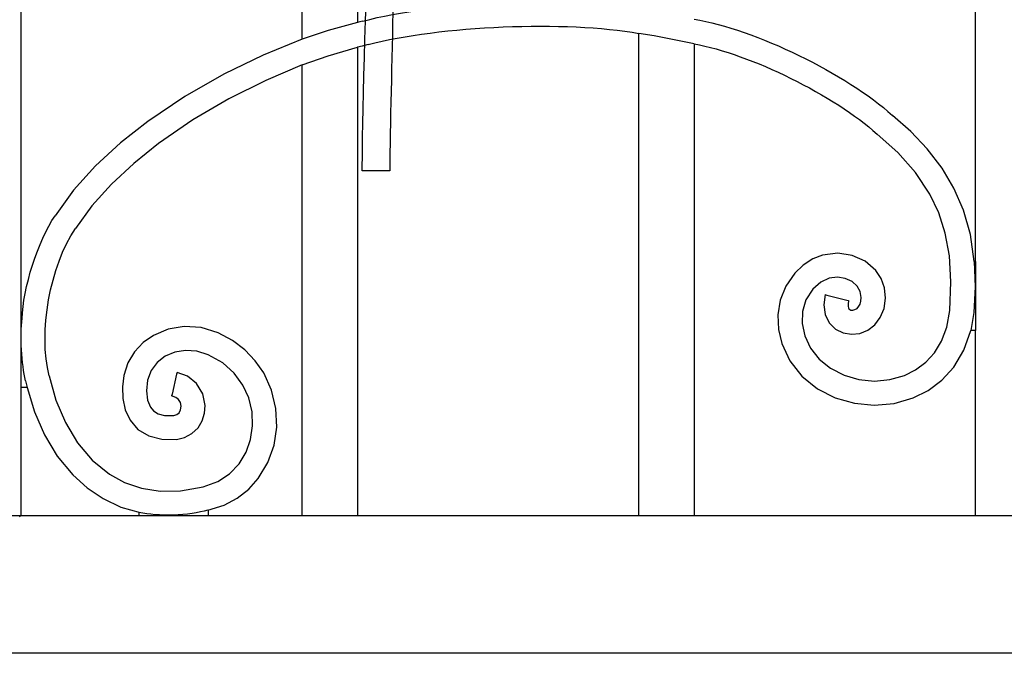
# Model space of a CAD drawing. Units: millimetres. Extents: x 0 to 8410, y 0 to 5940.
# Drawn here: x 1419 to 1705, y 1145 to 1329 of the extents above; entities that cross this region are included whole.
import ezdxf

# ---------------------------------------------------------------- set-up
doc = ezdxf.new("R2010")
doc.units = ezdxf.units.MM
doc.layers.add('YKK_A1', color=4, linetype='Continuous', lineweight=30)

msp = doc.modelspace()

# ---------------------------------------------------------------- linework, layer by layer
at = {"layer": 'YKK_A1'}
for p, q in [((1419.47, 1795), (1419.47, 1242.1)), ((1696.26, 1258.69), (1696.26, 1740.92)), ((1501.07, 1323.17), (1501.07, 1709.84)), ((1517.07, 1708.01), (1517.07, 1328.06)), ((1517.07, 1328.06), (1508.6, 1325.71)), ((1517.77, 1328.22), (1517.07, 1328.06)), ((1518.66, 1328.43), (1517.77, 1328.22)), ((1508.6, 1325.71), (1501.07, 1323.17)), ((1603.11, 1324.13), (1598.67, 1324.86)), ((1598.67, 1184.99), (1598.67, 1324.86)), ((1501.07, 1323.17), (1489.76, 1318.58)), ((1614.66, 1321.83), (1603.11, 1324.13)), ((1508.57, 1318.34), (1517.07, 1320.85)), ((1518.45, 1321.2), (1517.07, 1320.85)), ((1517.07, 1320.85), (1517.07, 1184.99)), ((1520.18, 1321.6), (1518.45, 1321.2)), ((1614.66, 1321.83), (1614.66, 1184.99)), ((1489.76, 1318.58), (1478.31, 1313.01)), ((1501.07, 1315.7), (1508.57, 1318.34)), ((1501.07, 1315.7), (1490.48, 1311.22)), ((1501.07, 1184.99), (1501.07, 1315.7)), ((1478.31, 1313.01), (1467.03, 1306.56)), ((1490.48, 1311.22), (1479.79, 1305.88)), ((1467.03, 1306.56), (1456.26, 1299.31)), ((1479.79, 1305.88), (1469.33, 1299.75)), ((1456.26, 1299.31), (1448.36, 1293.09)), ((1469.33, 1299.75), (1459.41, 1292.93)), ((1677.49, 1296.36), (1672.17, 1301.06)), ((1682.3, 1291.34), (1677.49, 1296.36)), ((1673.71, 1290.27), (1667.72, 1295.65)), ((1448.36, 1293.09), (1441.13, 1286.42)), ((1459.41, 1292.93), (1452.2, 1287.16)), ((1686.58, 1285.81), (1682.3, 1291.34)), ((1678.88, 1284.5), (1673.71, 1290.27)), ((1441.13, 1286.42), (1434.73, 1279.35)), ((1452.2, 1287.16), (1445.7, 1281.1)), ((1690.04, 1279.99), (1686.58, 1285.81)), ((1683.08, 1278.18), (1678.88, 1284.5)), ((1434.73, 1279.35), (1429.38, 1271.96)), ((1445.7, 1281.1), (1440.03, 1274.79)), ((1692.8, 1273.57), (1690.04, 1279.99)), ((1685.61, 1272.83), (1683.08, 1278.18)), ((1440.03, 1274.79), (1435.29, 1268.22)), ((1694.78, 1266.49), (1692.8, 1273.57)), ((1687.51, 1266.9), (1685.61, 1272.83)), ((1688.72, 1260.28), (1687.51, 1266.9)), ((1695.91, 1258.69), (1694.78, 1266.49)), ((1649.07, 1259.41), (1646.33, 1257.65)), ((1651.95, 1260.54), (1649.07, 1259.41)), ((1656.34, 1261.11), (1651.95, 1260.54)), ((1660.53, 1260.47), (1656.34, 1261.11)), ((1664.28, 1258.74), (1660.53, 1260.47)), ((1689.17, 1252.82), (1688.72, 1260.28)), ((1646.33, 1257.65), (1643.85, 1255.26)), ((1667.36, 1256.03), (1664.28, 1258.74)), ((1695.92, 1258.69), (1696.17, 1251.3)), ((1695.92, 1258.69), (1696.26, 1258.69)), ((1696.26, 1258.69), (1696.26, 1238.69)), ((1643.85, 1255.26), (1641.26, 1251.49)), ((1653.84, 1253.8), (1651.46, 1252.72)), ((1656.24, 1254.11), (1653.84, 1253.8)), ((1658.51, 1253.77), (1656.24, 1254.11)), ((1660.49, 1252.86), (1658.51, 1253.77)), ((1668.89, 1253.71), (1667.36, 1256.03)), ((1669.87, 1251.03), (1668.89, 1253.71)), ((1641.26, 1251.49), (1639.64, 1247.42)), ((1649.15, 1250.69), (1647.12, 1247.56)), ((1651.46, 1252.72), (1649.15, 1250.69)), ((1661.98, 1251.55), (1660.49, 1252.86)), ((1662.88, 1250.01), (1661.98, 1251.55)), ((1670.16, 1248.09), (1669.87, 1251.03)), ((1688.79, 1244.45), (1689.17, 1252.82)), ((1696.17, 1251.3), (1695.77, 1243.84)), ((1652.7, 1249.06), (1652.3, 1246.08)), ((1652.7, 1249.06), (1653.2, 1248.92)), ((1653.2, 1248.92), (1658.97, 1247.46)), ((1663.17, 1248.25), (1662.88, 1250.01)), ((1663.05, 1247.14), (1663.17, 1248.25)), ((1669.75, 1245.06), (1670.16, 1248.09)), ((1639.64, 1247.42), (1638.96, 1243.21)), ((1647.12, 1247.56), (1646.1, 1244.21)), ((1652.3, 1246.08), (1652.69, 1243.29)), ((1658.97, 1247.46), (1659.48, 1247.34)), ((1659.48, 1247.34), (1659.31, 1246.32)), ((1659.31, 1246.32), (1659.32, 1245.63)), ((1659.32, 1245.63), (1659.43, 1245.2)), ((1659.43, 1245.2), (1659.56, 1244.97)), ((1659.56, 1244.97), (1659.79, 1244.75)), ((1661.32, 1244.71), (1661.93, 1245.07)), ((1661.93, 1245.07), (1662.49, 1245.69)), ((1662.49, 1245.69), (1662.81, 1246.3)), ((1662.81, 1246.3), (1663.05, 1247.14)), ((1668.68, 1242.42), (1669.75, 1245.06)), ((1419.47, 1242.1), (1419.47, 1222.1)), ((1419.47, 1242.1), (1419.81, 1242.1)), ((1638.96, 1243.21), (1639.14, 1238.99)), ((1646.1, 1244.21), (1645.98, 1240.68)), ((1652.69, 1243.29), (1653.88, 1240.87)), ((1659.79, 1244.75), (1660.15, 1244.6)), ((1660.15, 1244.6), (1660.69, 1244.56)), ((1660.69, 1244.56), (1661.32, 1244.71)), ((1667.06, 1240.28), (1668.68, 1242.42)), ((1687.94, 1239.66), (1688.79, 1244.45)), ((1695.77, 1243.84), (1694.92, 1238.69)), ((1466.84, 1239.84), (1462.16, 1239.06)), ((1471.73, 1239.52), (1466.84, 1239.84)), ((1476.62, 1238.02), (1471.73, 1239.52)), ((1645.98, 1240.68), (1646.74, 1237.12)), ((1653.88, 1240.87), (1655.72, 1239.05)), ((1665.02, 1238.73), (1667.06, 1240.28)), ((1686.44, 1235.6), (1687.94, 1239.66)), ((1457.87, 1237.26), (1454.9, 1235.15)), ((1462.16, 1239.06), (1457.87, 1237.26)), ((1480.81, 1235.78), (1476.62, 1238.02)), ((1639.14, 1238.99), (1640.11, 1234.89)), ((1646.74, 1237.12), (1648.43, 1233.53)), ((1655.72, 1239.05), (1657.95, 1237.95)), ((1657.95, 1237.95), (1660.33, 1237.56)), ((1660.33, 1237.56), (1662.73, 1237.83)), ((1662.73, 1237.83), (1665.02, 1238.73)), ((1692.91, 1232.93), (1694.92, 1238.69)), ((1696.26, 1238.69), (1694.92, 1238.69)), ((1696.26, 1184.99), (1696.26, 1238.69)), ((1454.9, 1235.15), (1452.4, 1232.48)), ((1484.42, 1233.04), (1480.81, 1235.78)), ((1640.11, 1234.89), (1642.47, 1229.86)), ((1648.43, 1233.53), (1650.94, 1230.32)), ((1684.37, 1232.21), (1686.44, 1235.6)), ((1452.4, 1232.48), (1450.5, 1229.29)), ((1461.33, 1231.18), (1458.95, 1229.37)), ((1464.1, 1232.34), (1461.33, 1231.18)), ((1467.2, 1232.85), (1464.1, 1232.34)), ((1470.48, 1232.64), (1467.2, 1232.85)), ((1473.81, 1231.61), (1470.48, 1232.64)), ((1477.99, 1229.24), (1473.81, 1231.61)), ((1487.44, 1229.88), (1484.42, 1233.04)), ((1681.84, 1229.44), (1684.37, 1232.21)), ((1689.97, 1228.01), (1692.91, 1232.93)), ((1450.5, 1229.29), (1449.32, 1225.65)), ((1458.95, 1229.37), (1457.2, 1227.05)), ((1481.32, 1226.28), (1477.99, 1229.24)), ((1489.87, 1226.38), (1487.44, 1229.88)), ((1642.47, 1229.86), (1645.95, 1225.42)), ((1650.94, 1230.32), (1654.19, 1227.69)), ((1678.91, 1227.24), (1681.84, 1229.44)), ((1686.54, 1224.25), (1689.97, 1228.01)), ((1427.67, 1225.47), (1429.61, 1218.48)), ((1449.32, 1225.65), (1448.89, 1222.29)), ((1457.2, 1227.05), (1456.18, 1224.26)), ((1464.63, 1225.99), (1463.3, 1220.2)), ((1464.75, 1226.5), (1464.63, 1225.99)), ((1467.74, 1225.38), (1464.75, 1226.5)), ((1470.41, 1223.26), (1467.74, 1225.38)), ((1483.82, 1222.85), (1481.32, 1226.28)), ((1492.17, 1221.34), (1489.87, 1226.38)), ((1645.95, 1225.42), (1650.43, 1221.78)), ((1654.19, 1227.69), (1658.17, 1225.68)), ((1658.17, 1225.68), (1662.47, 1224.44)), ((1671.4, 1224.4), (1675.64, 1225.61)), ((1675.64, 1225.61), (1678.91, 1227.24)), ((1419.47, 1222.1), (1419.47, 1184.99)), ((1421.26, 1222.1), (1419.47, 1222.1)), ((1420.81, 1224.07), (1421.26, 1222.1)), ((1421.26, 1222.1), (1423.4, 1215.07)), ((1448.89, 1222.29), (1448.98, 1218.94)), ((1456.18, 1224.26), (1455.86, 1221.16)), ((1472.23, 1220.29), (1470.41, 1223.26)), ((1485.55, 1219.08), (1483.82, 1222.85)), ((1662.47, 1224.44), (1666.95, 1224.01)), ((1666.95, 1224.01), (1671.4, 1224.4)), ((1682.57, 1221.28), (1686.54, 1224.25)), ((1455.86, 1221.16), (1456.16, 1218.45)), ((1463.3, 1220.2), (1463.18, 1219.68)), ((1464.37, 1219.25), (1463.18, 1219.68)), ((1465.19, 1218.6), (1464.37, 1219.25)), ((1472.9, 1216.94), (1472.23, 1220.29)), ((1493.43, 1216.04), (1492.17, 1221.34)), ((1650.43, 1221.78), (1655.62, 1219.16)), ((1655.62, 1219.16), (1661.18, 1217.57)), ((1678.22, 1219.1), (1682.57, 1221.28)), ((1429.61, 1218.48), (1432.36, 1211.95)), ((1448.98, 1218.94), (1449.69, 1215.67)), ((1456.16, 1218.45), (1457.02, 1216.4)), ((1457.02, 1216.4), (1457.96, 1215.31)), ((1465.7, 1217.76), (1465.19, 1218.6)), ((1465.91, 1216.73), (1465.7, 1217.76)), ((1465.77, 1215.67), (1465.91, 1216.73)), ((1472.72, 1214.68), (1472.9, 1216.94)), ((1486.49, 1215.09), (1485.55, 1219.08)), ((1661.18, 1217.57), (1666.91, 1217.02)), ((1666.91, 1217.02), (1672.65, 1217.52)), ((1672.65, 1217.52), (1678.22, 1219.1)), ((1423.4, 1215.07), (1426.31, 1208.4)), ((1449.69, 1215.67), (1451.13, 1212.61)), ((1457.96, 1215.31), (1459.25, 1214.52)), ((1459.25, 1214.52), (1461.15, 1214.04)), ((1461.15, 1214.04), (1463.86, 1214.04)), ((1463.86, 1214.04), (1464.7, 1214.28)), ((1464.7, 1214.28), (1465.32, 1214.81)), ((1465.32, 1214.81), (1465.77, 1215.67)), ((1472.04, 1212.5), (1472.72, 1214.68)), ((1486.66, 1211.03), (1486.49, 1215.09)), ((1493.65, 1210.66), (1493.43, 1216.04)), ((1432.36, 1211.95), (1435.87, 1206.08)), ((1451.13, 1212.61), (1453.42, 1209.98)), ((1470.82, 1210.47), (1472.04, 1212.5)), ((1486.07, 1207.05), (1486.66, 1211.03)), ((1492.87, 1205.37), (1493.65, 1210.66)), ((1426.31, 1208.4), (1430.02, 1202.24)), ((1453.42, 1209.98), (1456.54, 1208.07)), ((1456.54, 1208.07), (1460.3, 1207.09)), ((1466.89, 1207.61), (1469.06, 1208.78)), ((1469.06, 1208.78), (1470.82, 1210.47)), ((1435.87, 1206.08), (1440.13, 1201.04)), ((1460.3, 1207.09), (1464.57, 1207.07)), ((1464.57, 1207.07), (1466.89, 1207.61)), ((1484.75, 1203.32), (1486.07, 1207.05)), ((1491.07, 1200.32), (1492.87, 1205.37)), ((1430.02, 1202.24), (1434.53, 1196.75)), ((1482.71, 1199.96), (1484.75, 1203.32)), ((1440.13, 1201.04), (1445.11, 1196.98)), ((1479.97, 1197.1), (1482.71, 1199.96)), ((1488.27, 1195.71), (1491.07, 1200.32)), ((1434.53, 1196.75), (1438.66, 1193.01)), ((1445.11, 1196.98), (1449.53, 1194.57)), ((1476.53, 1194.84), (1479.97, 1197.1)), ((1449.53, 1194.57), (1454.42, 1192.91)), ((1472.34, 1193.3), (1476.53, 1194.84)), ((1485.52, 1192.66), (1488.27, 1195.71)), ((1438.66, 1193.01), (1443.31, 1189.88)), ((1454.42, 1192.91), (1459.83, 1192.08)), ((1459.83, 1192.08), (1465.79, 1192.18)), ((1465.79, 1192.18), (1472.34, 1193.3)), ((1482.22, 1190.06), (1485.52, 1192.66)), ((1443.31, 1189.88), (1448.46, 1187.45)), ((1473.7, 1186.52), (1478.39, 1187.98)), ((1478.39, 1187.98), (1482.22, 1190.06)), ((1224.28, 1184.99), (1989.05, 1184.99)), ((1419.47, 1184.99), (1419.05, 1184.57)), ((1448.46, 1187.45), (1454.08, 1185.82)), ((1453.79, 1184.99), (1453.79, 1185.9)), ((1453.79, 1184.99), (1473.79, 1184.99)), ((1473.64, 1186.58), (1473.79, 1186.61)), ((1473.79, 1186.61), (1473.79, 1184.99)), ((1989.78, 1145), (1223.05, 1145))]:
    msp.add_line(p, q, dxfattribs=at)
for points, knots in [([(1518.43, 1390.84), (1521.64, 1385.05), (1523.63, 1379.64), (1524.93, 1375.05), (1529.33, 1359.6), (1526.43, 1311.46), (1526.43, 1285)], [0, 0, 0, 0, 1, 1, 1, 2, 2, 2, 2]), ([(1518.43, 1285), (1518.43, 1285), (1518.83, 1324.31), (1520.26, 1348.76), (1520.32, 1349.87), (1520.13, 1347.67), (1520.26, 1348.76)], [1, 1, 1, 1, 2, 2, 2, 3, 3, 3, 3])]:
    msp.add_open_spline(points, degree=3, knots=knots, dxfattribs=at)
for points in [[(1518.66, 1328.43), (1539.48, 1334.04), (1577.44, 1335.7), (1598.67, 1331.92)], [(1520.18, 1321.6), (1540.62, 1327.12), (1577.84, 1328.67), (1598.67, 1324.86)], [(1614.66, 1329.02), (1632.19, 1326.13), (1659.07, 1313.06), (1672.17, 1301.06)], [(1614.66, 1321.83), (1630.8, 1318.98), (1655.63, 1306.73), (1667.72, 1295.65)], [(1526.43, 1285), (1526.43, 1285), (1518.43, 1285), (1518.43, 1285)], [(1419.82, 1242.1), (1420, 1250.81), (1424.47, 1264.77), (1429.38, 1271.96)], [(1427.67, 1225.47), (1424.44, 1238.06), (1427.92, 1257.52), (1435.29, 1268.22)], [(1420.81, 1224.07), (1419.66, 1228.73), (1419.18, 1237.34), (1419.81, 1242.1)], [(1473.64, 1186.58), (1468.42, 1184.91), (1459.11, 1184.59), (1453.79, 1185.9)]]:
    msp.add_open_spline(points, degree=3, dxfattribs=at)

doc.saveas('drawing.dxf')
